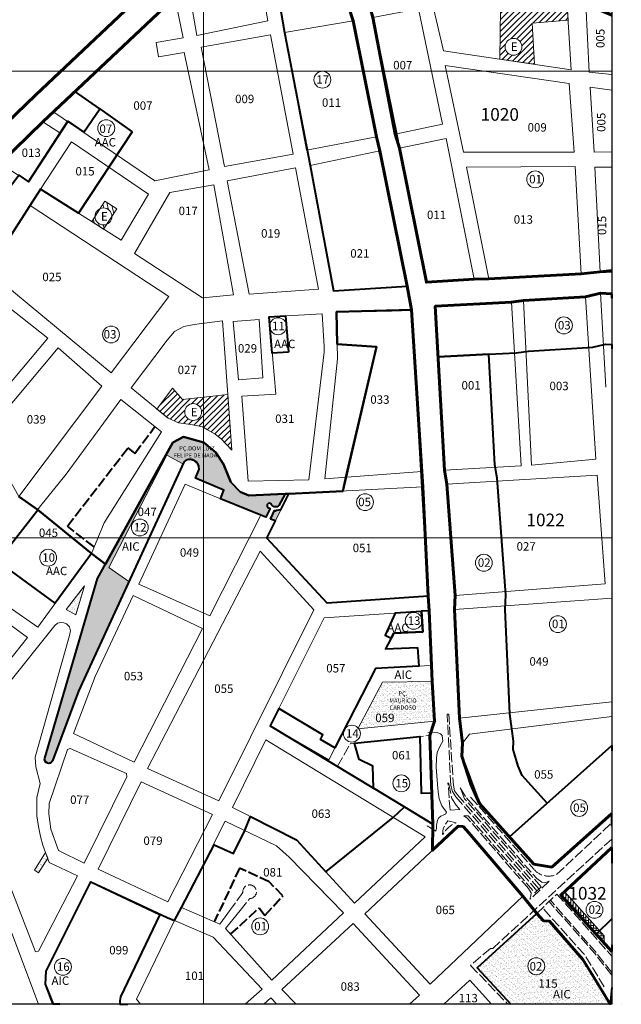
# Model space of a CAD drawing. Extents: x 178271 to 180703, y 1677040 to 1679804.
# Drawn here: x 179990 to 180703, y 1677040 to 1678206 of the extents above; entities that cross this region are included whole.
import ezdxf

# ---------------------------------------------------------------- set-up
doc = ezdxf.new("R2010")
doc.units = 0
doc.header["$MEASUREMENT"] = 0
doc.header["$XCLIPFRAME"] = 0
doc.linetypes.add('ACAD_ISO02W100', pattern=[15, 12, -3])
for name, color, linetype, lineweight in [('P-Area_escola', 6, 'CONTINUOUS', 9), ('P-Area_verde', 3, 'CONTINUOUS', 20), ('P-Ident_Area_Comp', 7, 'CONTINUOUS', 40), ('P-Ident_Area_Escola', 6, 'CONTINUOUS', 40), ('P-Ident_Area_Verde', 7, 'CONTINUOUS', 20), ('P-Ident_SUBUEU', 5, 'CONTINUOUS', 40), ('P-Ident_UEU', 5, 'CONTINUOUS', 60), ('P-Lim_area_comp', 40, 'ACAD_ISO02W100', 40), ('P-Lim_Galeria', 140, 'CONTINUOUS', 9), ('P-Lim_SUBUEU', 5, 'CONTINUOUS', 40), ('P-Lim_trac_viario', 1, 'CONTINUOUS', 20), ('P-Lim_trac_viario_proj', 1, 'ACAD_ISO02W100', 20), ('P-Lim_UEU', 6, 'CONTINUOUS', 60), ('P-Malha', 7, 'CONTINUOUS', 9), ('P-Num_Quarteirão', 5, 'CONTINUOUS', 30)]:
    doc.layers.add(name, color=color, linetype=linetype, lineweight=lineweight)
doc.layers.add('P-GAUSS_KRUEGER', color=3, linetype='CONTINUOUS')
doc.layers.add('P-Imagem_raster', color=251, linetype='CONTINUOUS')
doc.styles.add('SIMPLEX', font='simplex.shx')
picture_1 = doc.add_image_def('image1.tif', size_in_pixel=(14039, 19866))
pattern_1 = [(37.2945706, (0, 0), (-0.140249052, 4.818892274), [0, -3.801024754, 0, -4.251146107, 0, -4.063595543]), (7.2945706, (0, 0), (4.450909678, 7.041354713), [0, -2.050552828, 0, -3.425923627, 0, -1.312853945]), (327.2945706, (-3.076, 0.011), (7.787454832, -0.013769873), [0, -1.25033709, 0, -4.501213525, 0, -5.876584324]), (317.2945706, (-3.076, 0.011), (7.525164057, 2.167813745), [0, -0.625168545, 0, -2.950795533, 0, -3.3759101435])]
pattern_2 = [(37.2945706, (0, 0), (-0.140249052, 4.818892274), [0, -3.801024754, 0, -4.251146107, 0, -4.063595543]), (7.2945706, (0, 0), (4.450909678, 7.041354713), [0, -2.050552828, 0, -3.425923627, 0, -1.312853945]), (327.2945706, (-3.076, 0.011), (7.787454832, -0.013769873), [0, -1.25033709, 0, -4.501213525, 0, -5.876584324]), (317.2945706, (-3.076, 0.011), (7.525164057, 2.167813745), [0, -0.625168545, 0, -2.950795533, 0, -3.3759101435])]

msp = doc.modelspace()

# ---------------------------------------------------------------- hatches: boundary and pattern name
at = {"layer": 'P-Area_escola'}
h = msp.add_hatch(dxfattribs=at)
h.set_pattern_fill('ANSI31', color=256, scale=40.010787, angle=-0.20542941, style=0)
h.paths.add_polyline_path([(180521.504, 1678282.442), (180529.81, 1678221.625), (180560.286, 1678220.315), (180559.555, 1678159.694), (180600.597, 1678153.627), (180597.725, 1678202.466), (180640.293, 1678205.935), (180638.428, 1678235.652)])
h.paths.add_polyline_path([(180585.632, 1678174.316, -1), (180565.626, 1678174.316, -1)], flags=16)
h.paths.add_polyline_path([(180569.905, 1678167.07), (180581.098, 1678167.03), (180581.152, 1678182.034), (180569.959, 1678182.074)], flags=8)
h = msp.add_hatch(dxfattribs=at)
h.set_pattern_fill('ANSI31', color=256, scale=40.010787, angle=-0.205429, style=0)
h.set_pattern_definition([(102.869, (180073.9346, 1677963.8326), (-4.8757, -1.1139), [])])
h.paths.add_polyline_path([(180089.69, 1677958.42), (180093.428, 1677964.166, -0.53233198), (180079.573, 1677973.301), (180075.685, 1677967.254)])
h.paths.add_polyline_path([(180099.575, 1677973.614), (180105.423, 1677982.602), (180091.173, 1677991.346), (180085.51, 1677982.536, -0.53583013)])
h = msp.add_hatch(dxfattribs=at)
h.set_pattern_fill('ANSI31', color=256, scale=40.010787, angle=-0.20542941, style=0)
h.paths.add_polyline_path([(180171.495, 1677770.033), (180153.026, 1677745.239), (180166.355, 1677734.32), (180178.586, 1677728.958), (180184.808, 1677728.1), (180197.683, 1677725.955), (180207.124, 1677724.025), (180208, 1677723.506), (180208, 1677759.241), (180183.412, 1677756.633)])
h.paths.add_polyline_path([(180205.961, 1677741.69, -1), (180185.955, 1677741.69, -1)], flags=16)
h.paths.add_polyline_path([(180208, 1677723.506), (180212.918, 1677720.593), (180222.144, 1677715.446), (180229.011, 1677709.869), (180241.948, 1677696.594), (180237.044, 1677762.321), (180208, 1677759.241)])
h.paths.add_polyline_path([(180190.514, 1677734.145), (180201.707, 1677734.105), (180201.761, 1677749.108), (180190.568, 1677749.149)], flags=8)
at = {"layer": 'P-Area_verde', "lineweight": 9}
h = msp.add_hatch(dxfattribs=at)
h.set_pattern_fill('AR-SAND', color=256, scale=2.500674, angle=359.794571, style=0)
h.set_pattern_definition(pattern_2)
h.paths.add_polyline_path([(180119.543, 1677540.818), (180096.017, 1677557.608), (180114.159, 1677592.8), (180109.46, 1677592.8), (180082.642, 1677544.396), (180021.715, 1677337.337), (180020.149, 1677331.587), (180020.704, 1677328.39), (180023.762, 1677326.166), (180027.237, 1677326.721), (180029.184, 1677328.358), (180059.833, 1677411.101)])
h.paths.add_polyline_path([(180208, 1677705.664), (180184.329, 1677712.195), (180172.014, 1677705.705), (180109.46, 1677592.8), (180114.159, 1677592.8), (180164.522, 1677690.493), (180183.752, 1677680.308), (180184.911, 1677682.827), (180189.518, 1677685.308), (180197.062, 1677683.739), (180203.002, 1677678.325), (180203.069, 1677673.912), (180198.738, 1677663.411), (180208, 1677659.485)])
h.paths.add_polyline_path([(180231.928, 1677679.939), (180222.826, 1677693.78), (180208.55, 1677705.513), (180208, 1677705.664), (180208, 1677659.485), (180232.282, 1677649.193), (180228.381, 1677639.032), (180276.293, 1677619.571), (180276.287, 1677619.56), (180282.187, 1677617.162), (180287.397, 1677627.453), (180284.223, 1677628.934), (180283.537, 1677630.843), (180284.185, 1677632.683), (180285.686, 1677633.637), (180287.698, 1677633.228), (180288.857, 1677631.83), (180291.003, 1677630.168), (180293.42, 1677629.231), (180296.059, 1677629.585), (180297.579, 1677630.864), (180304.869, 1677644.651), (180261.94, 1677642.986), (180251.554, 1677647.088), (180240.529, 1677658.75)])
h.paths.add_polyline_path([(180300.325, 1677626.57), (180297.391, 1677625.668), (180294.82, 1677625.356), (180294.055, 1677624.876), (180293.71, 1677624.27), (180292.358, 1677624.919), (180287.749, 1677614.901), (180293.419, 1677612.597)])
h.paths.add_polyline_path([(180120.527, 1677602.438), (180151.25, 1677602.328), (180151.304, 1677617.332), (180120.581, 1677617.442)], flags=25)
h.paths.add_polyline_path([(180165.925, 1677701.752), (180234.854, 1677701.752), (180234.854, 1677685.918), (180165.925, 1677685.918)], flags=9)
h = msp.add_hatch(dxfattribs=at)
h.set_pattern_fill('AR-SAND', color=256, scale=2.500674, angle=359.794571, style=0)
h.set_pattern_definition([(37.2945706, (0, 0), (-0.140249052, 4.818892274), [0, -3.801024754, 0, -4.251146107, 0, -4.063595543]), (7.2945706, (0, 0), (4.450909678, 7.041354713), [0, -2.050552828, 0, -3.425923627, 0, -1.312853945]), (327.2945706, (-3.076, 0.011), (7.787454832, -0.013769873), [0, -1.25033709, 0, -4.501213525, 0, -5.876584324]), (317.2945706, (-3.076, 0.011), (7.525164057, 2.167813745), [0, -0.625168545, 0, -2.950795533, 0, -3.3759101435])])
h.paths.add_polyline_path([(180045.525, 1677507.598), (180056.881, 1677501.587), (180066.968, 1677535.753)])
h = msp.add_hatch(dxfattribs=at)
h.set_pattern_fill('AR-SAND', color=256, scale=2.500674, angle=-0.205429, style=0)
h.set_pattern_definition(pattern_1)
h.paths.add_polyline_path([(180420.367, 1677421.6), (180391.206, 1677366.356), (180481.909, 1677375.463), (180479.174, 1677422.626)])
h.paths.add_polyline_path([(180426.324, 1677411.939), (180462.872, 1677411.939), (180462.872, 1677386.82), (180426.324, 1677386.82)], flags=24)
h = msp.add_hatch(dxfattribs=at)
h.set_pattern_fill('AR-SAND', color=256, scale=2.500674, angle=359.794571, style=0)
h.set_pattern_definition(pattern_2)
h.paths.add_polyline_path([(180023.483, 1677213.319), (180021.056, 1677219.802), (180007.929, 1677198.984), (180012.457, 1677195.731)])
h = msp.add_hatch(dxfattribs=at)
h.set_pattern_fill('AR-SAND', color=256, scale=2.500674, angle=-0.205429, style=0)
h.set_pattern_definition(pattern_1)
h.paths.add_polyline_path([(180618.366, 1677138.496), (180611.266, 1677138.909), (180603.147, 1677147.772), (180532.624, 1677083.214), (180572.544, 1677040), (180690.07, 1677040), (180670.145, 1677073.382), (180657.896, 1677093.046)])
h.paths.add_polyline_path([(180612.666, 1677086.153, -1), (180592.661, 1677086.153, -1)], flags=16)
h.paths.add_polyline_path([(180591.985, 1677078.916), (180613.181, 1677078.84), (180613.235, 1677093.844), (180592.039, 1677093.92)], flags=24)
at = {"layer": 'P-Lim_Galeria'}
h = msp.add_hatch(dxfattribs=at)
h.set_pattern_fill('AR-HBONE', color=256, scale=0.750202254, angle=44.7945706, style=0)
h.paths.add_polyline_path([(180636.085, 1677173.545), (180631.683, 1677169.432), (180683.158, 1677112.3), (180683.095, 1677121.236)])

# ---------------------------------------------------------------- linework, layer by layer
at = {"layer": 'P-Area_escola'}
msp.add_line((180703.439, 1677040), (180703.439, 1677040), dxfattribs=at)
msp.add_lwpolyline([(180521.504, 1678282.442), (180521.504, 1678282.442), (180529.81, 1678221.625), (180529.81, 1678221.625), (180560.286, 1678220.315), (180560.286, 1678220.315), (180560.286, 1678220.315), (180560.286, 1678220.315), (180559.555, 1678159.694), (180559.555, 1678159.694), (180559.555, 1678159.694), (180559.555, 1678159.694), (180600.597, 1678153.627), (180597.725, 1678202.466), (180640.293, 1678205.935), (180640.293, 1678205.935), (180638.428, 1678235.652), (180638.428, 1678235.652), (180521.504, 1678282.442), (180521.504, 1678282.442), (180521.504, 1678282.442)], dxfattribs=at)
for points in [[(180089.69, 1677958.42), (180105.423, 1677982.602), (180105.423, 1677982.602), (180091.173, 1677991.346), (180075.685, 1677967.254)], [(180178.586, 1677728.958), (180166.355, 1677734.32), (180166.355, 1677734.32), (180153.026, 1677745.239), (180171.495, 1677770.033), (180183.412, 1677756.633), (180183.412, 1677756.633), (180183.412, 1677756.633), (180237.044, 1677762.321), (180237.044, 1677762.321), (180241.948, 1677696.594), (180241.948, 1677696.594), (180241.948, 1677696.594), (180229.011, 1677709.869), (180222.144, 1677715.446), (180212.918, 1677720.593), (180207.124, 1677724.025), (180197.683, 1677725.955), (180184.808, 1677728.1)]]:
    msp.add_lwpolyline(points, close=True, dxfattribs=at)
for centre in [(180575.629, 1678174.316), (180089.575, 1677973.397), (180195.958, 1677741.69)]:
    msp.add_circle(centre, 10.003, dxfattribs=at)
at = {"layer": 'P-Area_verde'}
for points in [[(180119.543, 1677540.818), (180096.017, 1677557.608), (180164.522, 1677690.493), (180183.813, 1677680.276), (180184.911, 1677682.827), (180184.911, 1677682.827), (180189.518, 1677685.308), (180197.062, 1677683.739), (180203.002, 1677678.325), (180203.069, 1677673.912), (180198.738, 1677663.411), (180232.282, 1677649.193), (180228.381, 1677639.032), (180282.187, 1677617.162), (180282.187, 1677617.162), (180287.397, 1677627.453), (180284.223, 1677628.934), (180283.537, 1677630.843), (180284.185, 1677632.683), (180285.686, 1677633.637), (180287.698, 1677633.228), (180288.857, 1677631.83), (180291.003, 1677630.168), (180293.42, 1677629.231), (180293.42, 1677629.231), (180293.42, 1677629.231), (180296.059, 1677629.585), (180296.059, 1677629.585), (180297.579, 1677630.864), (180304.869, 1677644.651), (180261.94, 1677642.986), (180251.554, 1677647.088), (180240.529, 1677658.75), (180231.928, 1677679.939), (180222.826, 1677693.78), (180208.55, 1677705.513), (180184.329, 1677712.195), (180172.014, 1677705.705), (180172.014, 1677705.705), (180082.642, 1677544.396), (180082.642, 1677544.396), (180082.642, 1677544.396), (180082.642, 1677544.396), (180082.642, 1677544.396), (180082.642, 1677544.396), (180082.642, 1677544.396), (180082.642, 1677544.396), (180021.715, 1677337.337), (180021.715, 1677337.337), (180020.149, 1677331.587), (180020.704, 1677328.39), (180023.762, 1677326.166), (180027.237, 1677326.721), (180029.184, 1677328.358), (180059.833, 1677411.101), (180059.833, 1677411.101), (180059.833, 1677411.101), (180059.833, 1677411.101), (180059.833, 1677411.101), (180059.833, 1677411.101), (180059.833, 1677411.101)], [(180300.325, 1677626.57), (180297.391, 1677625.668), (180297.391, 1677625.668), (180294.82, 1677625.356), (180294.055, 1677624.876), (180293.71, 1677624.27), (180292.358, 1677624.919), (180287.749, 1677614.901), (180293.419, 1677612.597)], [(180045.525, 1677507.598), (180056.881, 1677501.587), (180066.968, 1677535.753)], [(180420.367, 1677421.6), (180479.174, 1677422.626), (180481.909, 1677375.463), (180391.206, 1677366.356)], [(180023.483, 1677213.319), (180021.056, 1677219.802), (180007.929, 1677198.984), (180012.457, 1677195.731)], [(180572.544, 1677040), (180690.07, 1677040), (180670.145, 1677073.382), (180657.896, 1677093.046), (180618.366, 1677138.496), (180618.366, 1677138.496), (180611.266, 1677138.909), (180603.147, 1677147.772), (180603.147, 1677147.772), (180603.147, 1677147.772), (180532.624, 1677083.214)]]:
    msp.add_lwpolyline(points, close=True, dxfattribs=at)
msp.add_lwpolyline([(180682.577, 1677052.553), (180670.145, 1677073.382), (180657.896, 1677093.046), (180618.366, 1677138.496), (180618.366, 1677138.496), (180611.266, 1677138.909), (180603.147, 1677147.772), (180603.147, 1677147.772), (180603.147, 1677147.772), (180532.624, 1677083.214), (180572.544, 1677040)], dxfattribs=at)
at = {"layer": 'P-GAUSS_KRUEGER'}
msp.add_lwpolyline([(178272, 1679804), (180692, 1679804), (180692, 1677040), (178272, 1677040)], close=True, dxfattribs=at)
at = {"layer": 'P-Ident_SUBUEU', "lineweight": 9}
for centre in [(180349.085, 1678135.419), (180092.909, 1678078.029), (180601.324, 1678017.328), (180296.536, 1677843.302), (180635.382, 1677844.287), (180098.615, 1677833.556), (180399.668, 1677634.91), (180132.766, 1677604.909), (180024.123, 1677569.096), (180540.455, 1677563.134), (180457.305, 1677494.323), (180628.307, 1677490.403), (180384.105, 1677360.664), (180442.684, 1677301.759), (180653.437, 1677272.64), (180671.702, 1677151.972), (180275.409, 1677132.306), (180041.547, 1677084.433), (180602.645, 1677085.081)]:
    msp.add_circle(centre, 10.003, dxfattribs=at)
at = {"layer": 'P-Lim_area_comp'}
for points in [[(180078.735, 1677581.846), (180046.836, 1677606.478), (180046.836, 1677606.478), (180118.561, 1677699.086), (180118.561, 1677699.086), (180118.561, 1677699.086), (180126.884, 1677692.652), (180126.884, 1677692.652), (180150.641, 1677724.353)], [(180240.304, 1677122.956), (180274.074, 1677154.147), (180281.059, 1677145.314), (180281.059, 1677145.314), (180302.022, 1677168.314), (180285.997, 1677185.159), (180250.862, 1677201.39), (180220.951, 1677137.713)]]:
    msp.add_lwpolyline(points, dxfattribs=at)
at = {"layer": 'P-Lim_Galeria'}
msp.add_lwpolyline([(180683.095, 1677121.236), (180683.043, 1677112.428), (180631.683, 1677169.432), (180631.683, 1677169.432), (180631.683, 1677169.432), (180631.683, 1677169.432), (180631.683, 1677169.432), (180636.085, 1677173.545)], close=True, dxfattribs=at)
at = {"layer": 'P-Lim_SUBUEU'}
for points in [[(180278.939, 1678338.298), (180304.119, 1678191.497), (180334.5, 1678033.909), (180362.089, 1677885.307), (180449.68, 1677890.93), (180413.141, 1678067.837), (180385.602, 1678205.255), (180380.248, 1678222.206), (180365.915, 1678298.458), (180366.371, 1678320.087), (180341.933, 1678433.908), (180319.036, 1678395.782), (180305.858, 1678376.535), (180296.972, 1678363.773), (180284.938, 1678346.433), (180281.13, 1678340.954)], [(180055.428, 1678121.64), (180031.699, 1678098.707), (179966.724, 1678036.032), (179947.316, 1678017.251), (179889.85, 1677960.334), (179841.659, 1677905.724), (179856.156, 1677880.364), (179884.238, 1677896.681), (179879.864, 1677903.304), (179907.776, 1677918.234), (179922.507, 1677935.201), (179939.567, 1677960.983), (179930.824, 1677968.228), (179944.684, 1677984.208), (179957.692, 1677976.538), (179973.259, 1678001.041), (179989.433, 1678022.319), (180000.739, 1678014.558), (180047.18, 1678085.933), (180066.256, 1678073.042), (180085.354, 1678100.83)], [(180123.649, 1678073.783), (180060.117, 1677977.176), (180014.882, 1678005.61), (179952.667, 1677909.124), (179940.844, 1677894.46), (179868.608, 1677855.843), (179856.156, 1677880.364), (179884.238, 1677896.681), (179879.864, 1677903.304), (179907.776, 1677918.234), (179907.776, 1677918.234), (179922.507, 1677935.201), (179939.567, 1677960.983), (179930.824, 1677968.228), (179944.684, 1677984.208), (179957.692, 1677976.538), (179973.259, 1678001.041), (179989.433, 1678022.319), (180000.739, 1678014.558), (180047.423, 1678086.306), (180066.256, 1678073.042), (180085.354, 1678100.83), (180123.649, 1678073.783)], [(180287.749, 1677614.901), (180292.358, 1677624.919), (180293.71, 1677624.27), (180294.055, 1677624.876), (180294.82, 1677625.356), (180297.391, 1677625.668), (180300.325, 1677626.57), (180309.256, 1677644.639), (180309.256, 1677644.639), (180373.199, 1677648.106), (180377.019, 1677664.371), (180413.302, 1677818.827), (180366.802, 1677822.196), (180366.002, 1677860.296), (180395.6, 1677861.131), (180430.897, 1677862.079), (180454.786, 1677862.941), (180474.408, 1677523.341), (180354.916, 1677515.104), (180283.284, 1677592.092), (180293.419, 1677612.597)], [(180308.794, 1677812.479), (180308.794, 1677812.479), (180308.794, 1677812.479), (180289.625, 1677811.588), (180285.951, 1677854.47), (180305.478, 1677855.591)], [(180546.25, 1677810.231), (180486.327, 1677807.161), (180493.908, 1677672.964), (180496.5, 1677656.345), (180506.494, 1677524.209), (180505.752, 1677507.841), (180511.596, 1677379.035), (180515.367, 1677349.411), (180514.575, 1677334.102), (180535.172, 1677277.837), (180570.84, 1677238.254), (180615.571, 1677278.245), (180586.087, 1677310.964), (180581.171, 1677321.965), (180575.047, 1677341.683), (180575.564, 1677351.667), (180571.424, 1677384.191), (180565.814, 1677507.843), (180566.597, 1677525.117), (180556.15, 1677663.241), (180553.646, 1677679.294)], [(180032.361, 1677515.141), (179964.015, 1677564.935), (180011.67, 1677625.909), (180075.594, 1677574.132)], [(180461.855, 1677462.54), (180463.315, 1677440.627), (180412.239, 1677437.94), (180364.032, 1677344.025), (180346.842, 1677353.683), (180349.713, 1677359.062), (180297.49, 1677390.309), (180287.209, 1677369.783), (180409.86, 1677296.051), (180408.91, 1677322.06), (180392.517, 1677330.202), (180387.125, 1677349.531), (180464.611, 1677357.432), (180464.611, 1677357.432), (180466.035, 1677290.079), (180478.813, 1677290.422), (180476.606, 1677358.655), (180481.909, 1677375.463), (180479.174, 1677422.626), (180475.574, 1677506.145), (180466.588, 1677505.583), (180466.588, 1677505.583), (180468.144, 1677481.278), (180433.64, 1677479.65), (180423.934, 1677461.294)], [(180430.606, 1677473.912), (180433.64, 1677479.65), (180468.144, 1677481.278), (180466.591, 1677505.532), (180435.349, 1677503.401), (180423.452, 1677477.198)], [(180480.042, 1677253.233), (180409.86, 1677296.051), (180408.91, 1677322.06), (180392.517, 1677330.202), (180387.125, 1677349.531), (180464.611, 1677357.432), (180466.035, 1677290.079), (180478.813, 1677290.422)]]:
    msp.add_lwpolyline(points, close=True, dxfattribs=at)
for points in [[(180692, 1678212.566), (180443.313, 1678313.829), (180432.341, 1678365.586), (180376.844, 1678354.868), (180408.725, 1678209.245), (180472.43, 1677895.421), (180692, 1677907.979)], [(179924, 1678036.699), (180009.025, 1678116.898), (180164.173, 1678263.856)], [(180174.091, 1678233.082), (180031.699, 1678098.707), (179966.724, 1678036.032)], [(179989.197, 1677641.802), (180011.67, 1677625.909), (180075.594, 1677574.132), (180092.112, 1677561.489), (180172.014, 1677705.705), (180184.329, 1677712.195), (180208.55, 1677705.513), (180222.826, 1677693.78), (180231.928, 1677679.939), (180240.529, 1677658.75), (180251.462, 1677647.124), (180261.94, 1677642.986), (180304.869, 1677644.651), (180309.256, 1677644.639), (180373.199, 1677648.106), (180413.302, 1677818.827), (180366.802, 1677822.196), (180366.002, 1677860.296), (180454.786, 1677862.941), (180449.68, 1677890.93), (180417.049, 1678051.198), (180413.141, 1678067.837), (180385.602, 1678205.255), (180380.248, 1678222.206)], [(180692, 1677251.023), (180692, 1677266.093), (180620.993, 1677202.61), (180599.868, 1677206.041), (180570.84, 1677238.254), (180535.172, 1677277.837), (180514.575, 1677334.102), (180515.367, 1677349.411), (180511.596, 1677379.035), (180505.752, 1677507.841), (180506.494, 1677524.209), (180496.5, 1677656.345), (180493.908, 1677672.964), (180486.327, 1677807.161), (180482.943, 1677867.066), (180573.219, 1677871.691), (180587.454, 1677873.673), (180660.952, 1677878.179), (180678.635, 1677882.352), (180692, 1677881.891), (180692, 1677876.475)], [(180692, 1677876.475), (180692, 1677881.891), (180678.635, 1677882.352), (180660.952, 1677878.179), (180587.454, 1677873.673), (180573.219, 1677871.691), (180482.943, 1677867.066), (180486.327, 1677807.161), (180546.25, 1677810.231), (180578.902, 1677811.903), (180593.436, 1677813.927), (180669.742, 1677818.605), (180684.596, 1677822.11), (180692.01, 1677821.846), (180692, 1677816.369)], [(180038, 1677040), (180030.485, 1677040), (180021.092, 1677063.971), (180021.552, 1677079.08), (180074.623, 1677184.975), (180165.03, 1677142.811), (180173.953, 1677139.358), (180182.095, 1677154.876), (180220.839, 1677228.932), (180243.564, 1677218.645), (180257.29, 1677246.066), (180263.97, 1677262.328), (180318.466, 1677234.938), (180353.335, 1677196.776), (180433.103, 1677261.463), (180446.358, 1677273.784), (180480.042, 1677253.233), (180476.606, 1677358.655), (180481.909, 1677375.463), (180478.369, 1677441.419), (180475.574, 1677506.145), (180474.408, 1677523.341), (180468.069, 1677653.239), (180454.786, 1677862.941), (180366.002, 1677860.296), (180366.802, 1677822.196), (180413.302, 1677818.827), (180373.199, 1677648.106), (180309.256, 1677644.639), (180304.869, 1677644.651), (180261.94, 1677642.986), (180251.462, 1677647.124), (180240.529, 1677658.75), (180231.928, 1677679.939), (180222.826, 1677693.78), (180208.55, 1677705.513), (180184.329, 1677712.195), (180172.014, 1677705.705), (180092.112, 1677561.489), (180075.594, 1677574.132), (180011.67, 1677625.909), (179989.197, 1677641.802)], [(180603.147, 1677147.772), (180586.564, 1677168.12), (180520.056, 1677246.406), (180515.906, 1677250.644), (180509.952, 1677250.914), (180479.662, 1677222.467), (180480.042, 1677253.233), (180476.606, 1677358.655), (180481.909, 1677375.463), (180478.369, 1677441.419), (180475.574, 1677506.145), (180474.408, 1677523.341), (180468.069, 1677653.239), (180454.786, 1677862.941)], [(180692, 1677251.023), (180692, 1677266.093), (180620.993, 1677202.61), (180599.868, 1677206.041), (180570.84, 1677238.254), (180692, 1677346.576), (180692, 1677340.269)], [(180692, 1677110.525), (180692, 1677102.487), (180631.683, 1677169.432), (180692, 1677225.787), (180692, 1677207.365)], [(180692, 1677141.204), (180673.457, 1677123.067), (180631.683, 1677169.432), (180692, 1677225.787), (180692, 1677207.365)], [(180038, 1677040), (180030.166, 1677040), (180021.092, 1677063.971), (180021.552, 1677079.08), (180074.623, 1677184.975), (180156.584, 1677146.564), (180109.717, 1677048.873), (180108.829, 1677044.21), (180109.18, 1677040), (180118.5, 1677040)], [(180692, 1677059.493), (180692, 1677059.493), (180690.07, 1677040), (180670.145, 1677073.382), (180657.896, 1677093.046), (180618.366, 1677138.496), (180611.266, 1677138.909), (180603.147, 1677147.772), (180603.147, 1677147.772), (180532.624, 1677083.214), (180572.544, 1677040)]]:
    msp.add_lwpolyline(points, dxfattribs=at)
msp.add_lwpolyline([(180304.869, 1677644.651), (180297.579, 1677630.864, -0.47817684), (180288.857, 1677631.83, 1.21869076), (180284.223, 1677628.934), (180287.397, 1677627.453), (180282.187, 1677617.162), (180276.287, 1677619.56), (180228.381, 1677639.032), (180232.282, 1677649.193), (180198.738, 1677663.411), (180203.069, 1677673.912, 0.68366273), (180184.7, 1677682.367), (180059.833, 1677411.101), (180029.184, 1677328.358, -0.98856032), (180020.149, 1677331.587), (180082.642, 1677544.396), (180172.014, 1677705.705), (180184.329, 1677712.195), (180208.55, 1677705.513), (180222.826, 1677693.78), (180231.928, 1677679.939), (180240.529, 1677658.75), (180251.462, 1677647.124), (180261.94, 1677642.986)], format="xyb", close=True, dxfattribs=at)
at = {"layer": 'P-Lim_trac_viario'}
for p, q in [((180186.301, 1677656.125), (180131.606, 1677537.881)), ((180228.381, 1677639.032), (180186.301, 1677656.125)), ((180215.874, 1677500.055), (180276.293, 1677619.571)), ((180131.606, 1677537.881), (180215.874, 1677500.055))]:
    msp.add_line(p, q, dxfattribs=at)
for points in [[(179924.992, 1678171.969), (179956.841, 1678302.725), (179979.813, 1678295.017), (179994.417, 1678291.611), (180011.577, 1678289.908), (180029.832, 1678290.516), (180054.659, 1678292.949), (180154.505, 1678311.809), (180164.173, 1678263.856), (180164.173, 1678263.856), (180164.173, 1678263.856), (180164.173, 1678263.856), (180164.173, 1678263.856), (180164.173, 1678263.856), (180009.025, 1678116.898), (180009.025, 1678116.898), (180009.025, 1678116.898), (179940.611, 1678051.41), (179900.227, 1678077.245), (179919.342, 1678152.06)], [(180692, 1678212.014), (180661.212, 1678225.029), (180665.441, 1678144.199), (180692, 1678141.372)], [(180462.945, 1678219.422), (180408.725, 1678209.245), (180435.48, 1678071.029), (180491.594, 1678082.626), (180462.945, 1678219.422)], [(180287.542, 1678188.678), (180205.498, 1678173.917), (180233.02, 1678032.733), (180314.286, 1678047.267), (180287.542, 1678188.678)], [(180692, 1678122.81), (180666.39, 1678126.65), (180671.112, 1678049.399), (180692, 1678050.106)], [(180495.922, 1678065.829), (180440.431, 1678054.389), (180440.431, 1678054.389), (180472.43, 1677895.421), (180472.43, 1677895.421), (180528.881, 1677898.908), (180495.922, 1678065.829)], [(180334.5, 1678033.909), (180362.089, 1677885.307), (180449.68, 1677890.93), (180449.68, 1677890.93), (180449.68, 1677890.93), (180449.68, 1677890.93), (180449.68, 1677890.93), (180417.049, 1678051.198), (180417.049, 1678051.198), (180417.049, 1678051.198), (180417.049, 1678051.198), (180417.049, 1678051.198), (180417.049, 1678051.198), (180334.5, 1678033.909)], [(180692, 1678031.867), (180672.035, 1678031.867), (180678.342, 1677907.846), (180692, 1677909.338)], [(179868.608, 1677855.843), (179940.844, 1677894.46), (180023.52, 1677829.158), (179939.204, 1677729.055), (179868.608, 1677855.843)], [(180692, 1677881.891), (180678.635, 1677882.352), (180685.07, 1677771.326)], [(180366.002, 1677860.296), (180367.178, 1677804.756), (180352.185, 1677662.525), (180466.84, 1677671.047), (180454.786, 1677862.941), (180454.786, 1677862.941), (180454.786, 1677862.941), (180366.002, 1677860.296)], [(180090.388, 1677610.468), (180075.594, 1677574.132), (180011.655, 1677486.924), (179941.181, 1677535.684), (180015.317, 1677630.906), (180045.387, 1677667.946), (180110.101, 1677756.479), (180110.101, 1677756.479), (180158.513, 1677718.115), (180158.513, 1677718.115), (180158.513, 1677718.115), (180158.513, 1677718.115), (180090.388, 1677610.468), (180090.388, 1677610.468), (180090.388, 1677610.468)], [(180228.381, 1677639.032), (180232.282, 1677649.193), (180198.738, 1677663.411), (180203.069, 1677673.912), (180203.002, 1677678.325), (180197.062, 1677683.739), (180189.518, 1677685.308), (180184.911, 1677682.827), (180059.833, 1677411.101), (180029.184, 1677328.358), (180027.237, 1677326.721), (180023.762, 1677326.166), (180020.704, 1677328.39), (180020.149, 1677331.587), (180082.642, 1677544.396), (180172.014, 1677705.705), (180184.329, 1677712.195), (180208.55, 1677705.513), (180222.826, 1677693.78), (180231.928, 1677679.939), (180231.928, 1677679.939), (180240.529, 1677658.75), (180251.462, 1677647.124), (180261.94, 1677642.986), (180304.869, 1677644.651), (180297.579, 1677630.864), (180296.059, 1677629.585), (180293.42, 1677629.231), (180291.003, 1677630.168), (180288.857, 1677631.83), (180287.698, 1677633.228), (180285.686, 1677633.637), (180284.185, 1677632.683), (180283.537, 1677630.843), (180284.223, 1677628.934), (180287.397, 1677627.453), (180282.187, 1677617.162), (180276.287, 1677619.56)], [(180293.419, 1677612.597), (180283.284, 1677592.092), (180354.916, 1677515.104), (180474.408, 1677523.341), (180468.069, 1677653.239), (180309.256, 1677644.639), (180300.325, 1677626.57)], [(180293.419, 1677612.597), (180287.749, 1677614.901), (180292.358, 1677624.919), (180293.71, 1677624.27), (180294.055, 1677624.876), (180294.82, 1677625.356), (180297.391, 1677625.668), (180300.325, 1677626.57)], [(180275.301, 1677576.896), (180338.776, 1677507.184), (180226.185, 1677281.173), (180141.916, 1677319.238), (180275.301, 1677576.896)], [(180056.881, 1677501.587), (180066.968, 1677535.753), (180045.525, 1677507.598), (180056.881, 1677501.587)], [(180207.166, 1677485.15), (180125.938, 1677326.702), (180054.047, 1677360.883), (180079.653, 1677428.341), (180124.657, 1677524.369), (180207.166, 1677485.15)], [(180692, 1677398.427), (180511.596, 1677379.035), (180505.752, 1677507.841), (180505.752, 1677507.841), (180692, 1677521.296)], [(180031.958, 1677488.73), (179915.262, 1677343.428), (180009.155, 1677102.331), (180012.796, 1677103.059), (180058.894, 1677192.258), (180025.414, 1677208.16), (180017.822, 1677228.439), (180014.973, 1677238.645), (180012.598, 1677250.75), (180010.699, 1677263.092), (180010.699, 1677284.928), (180014.748, 1677301.41), (180009.525, 1677321.347), (180008.824, 1677332.607), (180049.19, 1677476.915), (180050.615, 1677482.611), (180049.19, 1677487.358), (180045.629, 1677490.681), (180042.542, 1677492.105), (180039.218, 1677492.342), (180034.944, 1677491.63), (180031.958, 1677488.73)], [(180692, 1677381.086), (180523.553, 1677359.969), (180515.367, 1677349.411), (180514.575, 1677334.102), (180524.932, 1677300.753), (180535.172, 1677277.837), (180535.172, 1677277.837), (180599.868, 1677206.041), (180599.868, 1677206.041), (180620.993, 1677202.61), (180692, 1677266.093)], [(180242.746, 1677272.996), (180282.265, 1677353.226), (180470.859, 1677238.558), (180387.32, 1677159.984), (180318.466, 1677234.938), (180242.746, 1677272.996)], [(180066.848, 1677207.113), (180036.454, 1677222.062), (180027.266, 1677247.68), (180024.849, 1677265.564), (180025.09, 1677277.89), (180047.092, 1677341.934), (180050.235, 1677342.901), (180117.035, 1677313.312), (180117.385, 1677309.653), (180066.848, 1677207.113)], [(180166.081, 1677161.306), (180218.931, 1677264.8), (180134.372, 1677303.701), (180083.444, 1677200.206), (180166.081, 1677161.306)], [(180243.295, 1677156.55), (180227.568, 1677134.79), (180182.095, 1677154.876), (180233.991, 1677257.074), (180294.909, 1677227.914), (180309.781, 1677214.477), (180374.131, 1677148.438), (180289.05, 1677068.481), (180234.187, 1677129.791), (180234.187, 1677129.791), (180251.598, 1677151.21)], [(179766.775, 1677040), (179936.734, 1677223.688), (179939.51, 1677225.149), (179943.797, 1677221.984), (179945.161, 1677219.111), (180012.58, 1677040)], [(180692, 1677225.787), (180631.683, 1677169.432), (180631.683, 1677169.432), (180631.683, 1677169.432), (180631.683, 1677169.432), (180631.683, 1677169.432), (180683.158, 1677112.3)], [(180030.166, 1677040), (180021.092, 1677063.971), (180021.552, 1677079.08), (180074.623, 1677184.975), (180156.584, 1677146.564), (180109.717, 1677048.873), (180108.829, 1677044.21), (180109.18, 1677040)], [(180133.354, 1677040), (180128.606, 1677046.282), (180173.953, 1677139.358), (180219.461, 1677119.517), (180277.717, 1677058.058), (180257.628, 1677040)], [(180682.577, 1677052.553), (180670.145, 1677073.382), (180657.896, 1677093.046), (180618.366, 1677138.496), (180618.366, 1677138.496), (180611.266, 1677138.909), (180603.147, 1677147.772), (180603.147, 1677147.772), (180603.147, 1677147.772), (180532.624, 1677083.214), (180572.544, 1677040)], [(180452.373, 1677040), (180464.135, 1677050.793), (180385.537, 1677135.768), (180301.177, 1677057.634), (180317.999, 1677040)], [(180549.742, 1677040), (180524.057, 1677068.6), (180493.214, 1677040)], [(180295.024, 1677040), (180288.109, 1677047.523), (180279.682, 1677040)]]:
    msp.add_lwpolyline(points, dxfattribs=at)
for points in [[(180264.621, 1678317.185), (180284.315, 1678205.089), (180200.368, 1678187.756), (180190.439, 1678245.344), (180261.146, 1678316.722)], [(180460.806, 1678306.731), (180492.684, 1678169.58), (180643.98, 1678147.213), (180638.428, 1678235.652)], [(180214.781, 1678028.574), (180150.67, 1678015.719), (180032.113, 1678096.114), (180031.699, 1678098.707), (180174.091, 1678233.082), (180183.926, 1678185.099), (180152.042, 1678179.304), (180154.809, 1678162.446), (180185.255, 1678167.792)], [(180304.119, 1678191.497), (180330.338, 1678051.721), (180413.141, 1678067.837), (180385.602, 1678205.255)], [(180494.712, 1678152.049), (180641.627, 1678130.86), (180647.586, 1678049.638), (180516.301, 1678049.508)], [(180037.762, 1678070.495), (180036.832, 1678073.417), (180017.694, 1678085.374), (179966.724, 1678036.032), (180000.739, 1678014.558)], [(180142.984, 1677999.892), (180110.482, 1677945.304), (180014.882, 1678005.61), (180051.904, 1678061.813)], [(180317.362, 1678031.066), (180344.628, 1677887.061), (180262.324, 1677881.127), (180236.418, 1678015.456)], [(180655.976, 1677905.48), (180655.976, 1677905.48), (180655.976, 1677905.48), (180648.653, 1678032.455), (180519.748, 1678031.959), (180546.273, 1677899.639), (180655.976, 1677905.48)], [(180206.8, 1677876.9), (180206.8, 1677876.9), (180243.897, 1677880.399), (180220.332, 1678010.77), (180168.302, 1678001.675), (180126.538, 1677929.609)], [(180167.068, 1677878.69), (180167.068, 1677878.69), (180167.068, 1677878.69), (180002.658, 1677986.292), (179952.667, 1677909.124), (180098.914, 1677788.149)], [(180673.421, 1677685.84), (180660.952, 1677878.179), (180587.454, 1677873.673), (180597.119, 1677678.816)], [(180584.659, 1677677.912), (180573.219, 1677871.691), (180482.943, 1677867.066), (180482.943, 1677867.066), (180482.943, 1677867.066), (180493.908, 1677672.964), (180493.908, 1677672.964)], [(180274.003, 1677851.429), (180243.462, 1677849.035), (180249.65, 1677779.996), (180278.594, 1677782.191)], [(180285.951, 1677854.47), (180293.812, 1677762.699), (180253.683, 1677760.295), (180260.935, 1677659.65), (180333.099, 1677661.321), (180351.233, 1677812.577), (180351.089, 1677819.468), (180348.935, 1677858.087)], [(180230.535, 1677849.571), (180197.06, 1677845.519), (180185.023, 1677842.85), (180173.651, 1677837.059), (180165.282, 1677826.764), (180122.367, 1677770.354), (180166.355, 1677734.32), (180178.586, 1677728.958), (180184.808, 1677728.1), (180197.683, 1677725.955), (180207.124, 1677724.025), (180212.918, 1677720.593), (180222.144, 1677715.446), (180229.011, 1677709.869), (180241.948, 1677696.594)], [(180036.054, 1677817.728), (180087.505, 1677772.336), (179989.197, 1677641.802), (179948.67, 1677713.919)], [(180674.798, 1677667.016), (180496.5, 1677656.345), (180506.494, 1677524.209), (180684.338, 1677538.058)], [(179999.73, 1677474.492), (179935.198, 1677521.678), (179875.393, 1677448.363), (179908.944, 1677360.796)], [(180351.265, 1677497.665), (180475.574, 1677506.145), (180477.438, 1677441.37), (180412.239, 1677437.94), (180356.621, 1677329.588), (180287.209, 1677369.783)], [(180420.367, 1677421.6), (180479.174, 1677422.626), (180481.909, 1677375.463), (180391.206, 1677366.356)]]:
    msp.add_lwpolyline(points, close=True, dxfattribs=at)
at = {"layer": 'P-Lim_trac_viario', "flags": 128}
msp.add_lwpolyline([(180476.929, 1677063.946), (180399.48, 1677147.161), (180509.952, 1677250.914), (180515.906, 1677250.644), (180520.056, 1677246.406), (180520.056, 1677246.406), (180586.564, 1677168.12), (180586.564, 1677168.12), (180586.564, 1677168.12), (180476.929, 1677063.946), (180476.929, 1677063.946)], dxfattribs=at)
at = {"layer": 'P-Lim_trac_viario_proj'}
for points in [[(180603.458, 1677174.615), (180507.39, 1677285.69), (180507.39, 1677285.69), (180507.39, 1677285.69), (180503.227, 1677291.933), (180501.376, 1677299.332), (180501.376, 1677299.332), (180501.376, 1677299.332), (180496.981, 1677383.724), (180496.981, 1677383.724), (180498.845, 1677383.638), (180498.845, 1677383.638), (180498.845, 1677383.638), (180498.845, 1677383.638), (180504.383, 1677299.563), (180504.383, 1677299.563), (180505.54, 1677293.089), (180509.241, 1677288.002), (180509.241, 1677288.002), (180509.241, 1677288.002), (180509.241, 1677288.002), (180605.726, 1677176.706)], [(180474.137, 1677361.432), (180481.914, 1677362.428), (180486.102, 1677361.432), (180489.292, 1677360.435), (180490.888, 1677358.442), (180491.885, 1677351.864), (180488.894, 1677346.282), (180485.304, 1677338.508), (180484.307, 1677331.731), (180483.908, 1677320.967), (180484.706, 1677310.8), (180485.703, 1677300.236), (180486.501, 1677291.664), (180487.697, 1677283.292), (180490.688, 1677275.119), (180496.272, 1677267.744), (180495.474, 1677265.551), (180493.081, 1677264.355), (180489.691, 1677262.96), (180487.099, 1677260.767), (180485.503, 1677257.976), (180484.506, 1677252.395), (180484.506, 1677248.608), (180483.709, 1677245.219), (180472.342, 1677251.996), (180472.342, 1677251.996)], [(180595.158, 1677164.37), (180596.319, 1677168.68), (180596.484, 1677171.995), (180593.499, 1677177.134), (180593.499, 1677177.134), (180593.499, 1677177.134), (180520.865, 1677260.679), (180520.865, 1677260.679), (180516.719, 1677263.332), (180521.86, 1677263.332), (180521.86, 1677263.332), (180521.86, 1677263.332), (180600.796, 1677172.161), (180600.796, 1677172.161), (180600.796, 1677172.161), (180600.796, 1677172.161), (180600.796, 1677172.161), (180608.264, 1677179.047), (180608.264, 1677179.047), (180608.264, 1677179.047), (180517.702, 1677283.619), (180517.702, 1677283.619), (180517.702, 1677283.619), (180517.702, 1677283.619), (180517.702, 1677283.619), (180512.353, 1677296.477), (180512.353, 1677296.477), (180519.764, 1677284.468), (180519.764, 1677284.468), (180519.764, 1677284.468), (180519.764, 1677284.468), (180603.213, 1677189.012), (180603.213, 1677189.012), (180609.088, 1677184.759), (180612.902, 1677184.096), (180618.108, 1677185.879), (180618.108, 1677185.879), (180595.158, 1677164.37)], [(180692, 1677235.808), (180551.196, 1677106.277), (180548.413, 1677106.277), (180524.834, 1677086.028), (180569.048, 1677040)], [(180603.147, 1677147.772), (180627.125, 1677170.648), (180692, 1677097.193)]]:
    msp.add_lwpolyline(points, dxfattribs=at)
for points in [[(180480.042, 1677253.233), (180367.191, 1677322.083), (180382.306, 1677349.04), (180476.606, 1677358.655)], [(180500.47, 1677269.82), (180497.967, 1677302.459), (180499.159, 1677301.387), (180502.377, 1677283.995), (180507.739, 1677275.776), (180512.029, 1677270.654)]]:
    msp.add_lwpolyline(points, close=True, dxfattribs=at)
for points in [[(180524.862, 1677285.472), (180524.862, 1677285.472), (180524.862, 1677285.472), (180524.862, 1677285.472), (180524.862, 1677285.472), (180599.592, 1677200.214, 0.33707999), (180626.791, 1677193.879), (180692, 1677254.777)], [(180251.598, 1677151.21), (180263.033, 1677165.278, 2.57005294), (180254.789, 1677172.453), (180243.295, 1677156.55)]]:
    msp.add_lwpolyline(points, format="xyb", dxfattribs=at)
at = {"layer": 'P-Lim_trac_viario_proj', "flags": 128}
msp.add_lwpolyline([(180497.963, 1677257.221), (180507.858, 1677255.169), (180507.858, 1677255.169), (180502.615, 1677252.429), (180498.682, 1677249.57), (180495.107, 1677245.997), (180492.367, 1677241.709), (180491.413, 1677241.351), (180492.247, 1677248.26), (180494.988, 1677253.382)], close=True, dxfattribs=at)
for points in [[(180692, 1677077.617), (180673.458, 1677101.313), (180619.397, 1677163.275)], [(180683.23, 1677060.559), (180683.23, 1677060.559), (180660.339, 1677098.046), (180660.339, 1677098.046), (180610.033, 1677154.341)], [(180692, 1677074.606), (180672.118, 1677100.096), (180617.745, 1677161.699)]]:
    msp.add_lwpolyline(points, dxfattribs=at)
at = {"layer": 'P-Lim_UEU'}
for points in [[(180692, 1677909.338), (180678.342, 1677907.846), (180655.976, 1677905.48), (180546.273, 1677899.639), (180528.881, 1677898.908), (180472.43, 1677895.421), (180440.431, 1678054.389), (180435.48, 1678071.029), (180408.725, 1678209.245), (180404.295, 1678226.32), (180376.844, 1678354.868), (180432.341, 1678365.586), (180443.313, 1678313.829), (180460.806, 1678306.731), (180638.428, 1678235.652), (180661.212, 1678225.029), (180692, 1678212.014)], [(180174.091, 1678233.082), (180031.699, 1678098.707), (180031.699, 1678098.707), (180017.694, 1678085.374), (179966.724, 1678036.032)], [(180690.07, 1677040), (180690.07, 1677040), (180670.145, 1677073.382), (180657.896, 1677093.046), (180618.366, 1677138.496), (180611.266, 1677138.909), (180603.147, 1677147.772), (180586.564, 1677168.12), (180520.056, 1677246.406), (180515.906, 1677250.644), (180509.952, 1677250.914), (180479.662, 1677222.467), (180480.042, 1677253.233), (180476.606, 1677358.655), (180481.909, 1677375.463), (180481.909, 1677375.463), (180479.174, 1677422.626), (180478.369, 1677441.419), (180475.574, 1677506.145), (180474.408, 1677523.341), (180468.069, 1677653.239), (180466.84, 1677671.047), (180466.84, 1677671.047), (180454.786, 1677862.941), (180449.68, 1677890.93), (180449.68, 1677890.93), (180449.68, 1677890.93), (180417.049, 1678051.198), (180413.141, 1678067.837), (180385.602, 1678205.255), (180380.248, 1678222.206)], [(180692, 1677266.093), (180620.993, 1677202.61), (180599.868, 1677206.041), (180599.868, 1677206.041), (180535.172, 1677277.837), (180524.932, 1677300.753), (180514.575, 1677334.102), (180515.367, 1677349.411), (180511.596, 1677379.035), (180505.752, 1677507.841), (180505.752, 1677507.841), (180506.494, 1677524.209), (180496.5, 1677656.345), (180493.908, 1677672.964), (180482.943, 1677867.066), (180482.943, 1677867.066), (180482.943, 1677867.066), (180573.219, 1677871.691), (180587.454, 1677873.673), (180660.952, 1677878.179), (180678.635, 1677882.352), (180692, 1677881.891)]]:
    msp.add_lwpolyline(points, dxfattribs=at)
at = {"layer": 'P-Lim_UEU', "flags": 128}
for points in [[(180164.173, 1678263.856), (180009.025, 1678116.898), (179940.611, 1678051.41)], [(180692, 1677225.787), (180631.683, 1677169.432), (180631.683, 1677169.432), (180631.683, 1677169.432), (180692, 1677102.487)]]:
    msp.add_lwpolyline(points, dxfattribs=at)
at = {"layer": 'P-Malha'}
for p, q in [((180208, 1679804), (180208, 1677040)), ((180692, 1678145.6), (178272, 1678145.6)), ((180692, 1677592.8), (178272, 1677592.8))]:
    msp.add_line(p, q, dxfattribs=at)

# ---------------------------------------------------------------- texts
at = {"layer": 'P-Ident_Area_Comp', "char_height": 10, "attachment_point": 1, "rotation": 359.896879, "style": 'SIMPLEX'}
for s, insert, width in [('AAC', (180079.184, 1678066.316), 36.79917), ('AAC', (180291.818, 1677827.44), 36.79917), ('AIC', (180111.536, 1677587.417), 24.55551), ('AAC', (180021.469, 1677558.458), 36.79917), ('AAC', (180426.103, 1677491.185), 22.98474), ('AIC', (180434.514, 1677435.543), 36.79917), ('AIC', (180028.053, 1677073.067), 36.79917), ('AIC', (180622.51, 1677057.036), 36.79917)]:
    msp.add_mtext(s, dxfattribs=dict(at, insert=insert, width=width))
at = {"layer": 'P-Ident_Area_Escola', "style": 'SIMPLEX'}
for p in [(180572.414, 1678169.562), (180086.639, 1677968.527), (180193.023, 1677736.636)]:
    msp.add_text('E', height=10.003, rotation=359.794571, dxfattribs=at).set_placement(p)
at = {"layer": 'P-Ident_Area_Verde', "insert": (180200.389, 1677693.835), "char_height": 5, "attachment_point": 5, "style": 'SIMPLEX'}
msp.add_mtext('PÇ.DOM LUIZ\\PFELIPE DE NADAL  ', dxfattribs=at)
at = {"layer": 'P-Ident_Area_Verde', "insert": (180444.598, 1677410.689), "char_height": 5, "width": 37.9003, "attachment_point": 2, "style": 'SIMPLEX'}
msp.add_mtext('PÇ. MAURÍCIO CARDOSO', dxfattribs=at)
at = {"layer": 'P-Ident_SUBUEU', "style": 'SIMPLEX'}
for s, p in [('17', (180341.964, 1678130.673)), ('07', (180084.81, 1678072.306)), ('01', (180594.203, 1678012.583)), ('03', (180089.853, 1677828.81)), ('11', (180289.414, 1677838.557)), ('03', (180628.26, 1677839.541)), ('05', (180391.528, 1677630.165)), ('12', (180125.645, 1677600.163)), ('10', (180017.002, 1677564.35)), ('02', (180533.334, 1677558.388)), ('13', (180450.184, 1677489.578)), ('01', (180621.186, 1677485.657)), ('14', (180376.984, 1677355.919)), ('15', (180435.562, 1677297.013)), ('05', (180646.316, 1677267.895)), ('02', (180664.58, 1677147.227)), ('01', (180268.287, 1677127.561)), ('16', (180034.425, 1677079.687)), ('02', (180594.685, 1677080.022))]:
    msp.add_text(s, height=10.0027, rotation=359.794571, dxfattribs=at).set_placement(p)
at = {"layer": 'P-Ident_UEU', "style": 'SIMPLEX'}
for s, p in [('1020', (180536.654, 1678086.837)), ('1022', (180590.884, 1677606.434)), ('1032', (180640.633, 1677164.064))]:
    msp.add_text(s, height=15.004, rotation=359.794571, dxfattribs=at).set_placement(p)
at = {"layer": 'P-Num_Quarteirão', "style": 'SIMPLEX'}
for s, rotation, p in [('005', 89.794571, (180683.517, 1678172.99)), ('007', 359.794571, (180432.999, 1678147.665)), ('007', 359.794571, (180125.062, 1678099.768)), ('009', 359.794571, (180245.616, 1678107.645)), ('011', 359.794571, (180348.593, 1678103.276)), ('009', 359.794571, (180592.339, 1678073.969)), ('005', 89.794571, (180684.553, 1678073.556)), ('013', 359.794571, (179992.634, 1678043.906)), ('015', 359.794571, (180056.376, 1678021.967)), ('017', 359.794571, (180178.615, 1677974.992)), ('011', 359.794571, (180473.036, 1677970.305)), ('013', 359.794571, (180575.931, 1677964.831)), ('015', 89.794571, (180685.504, 1677951.338)), ('019', 359.794571, (180276.435, 1677948.326)), ('021', 359.794571, (180382.162, 1677924.618)), ('025', 359.794571, (180017.145, 1677896.731)), ('029', 359.794571, (180248.987, 1677812.12)), ('027', 359.794571, (180177.569, 1677786.593)), ('001', 359.794571, (180513.98, 1677768.388)), ('003', 359.794571, (180618.279, 1677767.607)), ('033', 359.794571, (180405.93, 1677751.486)), ('039', 359.794571, (179998.653, 1677727.962)), ('031', 359.794571, (180293.106, 1677728.772)), ('047', 359.794571, (180130.078, 1677618.458)), ('045', 359.794571, (180013.034, 1677593.663)), ('051', 359.794571, (180385.031, 1677575.693)), ('027', 359.794571, (180579.231, 1677577.52)), ('049', 359.794571, (180180.156, 1677570.302)), ('057', 359.794571, (180353.66, 1677433.18)), ('049', 359.794571, (180594.516, 1677441.176)), ('053', 359.794571, (180113.8, 1677423.866)), ('055', 359.794571, (180220.902, 1677408.955)), ('059', 359.794571, (180411.8, 1677374.39)), ('061', 359.794571, (180431.572, 1677330.151)), ('055', 359.794571, (180600.123, 1677307.349)), ('077', 359.794571, (180050.117, 1677277.413)), ('063', 359.794571, (180336.216, 1677260.878)), ('079', 359.794571, (180136.941, 1677228.823)), ('081', 359.794571, (180278.897, 1677191.455)), ('065', 359.794571, (180483.375, 1677146.879)), ('099', 359.794571, (180096.422, 1677099.166)), ('101', 359.794571, (180186.069, 1677068.823)), ('115', 359.794571, (180605.271, 1677059.705)), ('083', 359.794571, (180370.67, 1677056.123)), ('113', 359.794571, (180510.642, 1677042.417))]:
    msp.add_text(s, height=10.0027, rotation=rotation, dxfattribs=at).set_placement(p)

# ---------------------------------------------------------------- referenced raster images: frames only (the image files are external)
at = {"layer": 'P-Imagem_raster'}
image = msp.add_image(picture_1, insert=(177940.763, 1675989.355), size_in_units=(2967.956, 4199.831), rotation=-0.337862, dxfattribs=at)
image.set_boundary_path([(1459.885, 1812.574), (12906.747, 1745.0735), (12983.843, 14819.093), (1536.98, 14886.594), (1459.885, 1812.574)])

doc.saveas('drawing.dxf')
